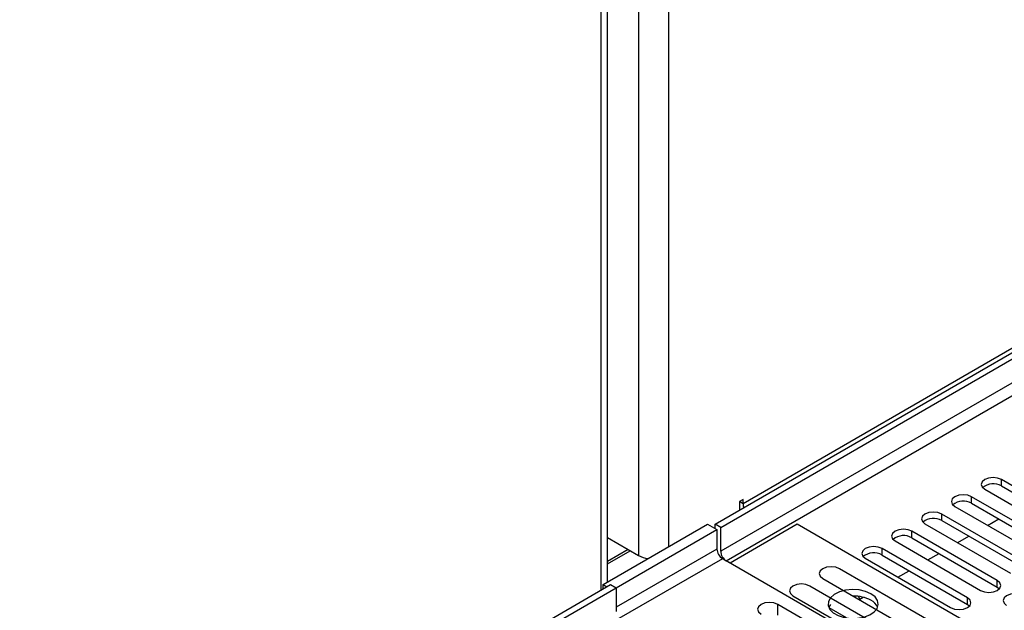
# Model space of a CAD drawing. Units: millimetres. Extents: x 3 to 7353, y 8 to 10403.
# Drawn here: x 2053 to 2240, y 1720 to 1831 of the extents above; entities that cross this region are included whole.
import ezdxf

# ---------------------------------------------------------------- set-up
doc = ezdxf.new("R2010")
doc.units = ezdxf.units.MM
doc.header["$LTSCALE"] = 35

msp = doc.modelspace()

# ---------------------------------------------------------------- linework, layer by layer
at = {"color": 7, "linetype": 'Continuous', "lineweight": 25}
for p, q in [((2185.033, 1735.9), (3329.839, 2396.782)), ((2186.093, 1735.287), (3330.899, 2396.17)), ((2164.637, 1724.942), (2164.637, 1900.549)), ((2255.46, 1735.021), (2239.285, 1744.358)), ((2236.103, 1742.522), (2252.278, 1733.184)), ((2239.285, 1743.134), (2255.46, 1733.796)), ((2190.336, 1740.593), (2189.629, 1740.185)), ((2189.629, 1740.185), (2189.629, 1738.553)), ((2190.336, 1739.777), (2190.336, 1740.593)), ((2249.803, 1731.755), (2233.628, 1741.093)), ((2230.446, 1739.256), (2246.621, 1729.918)), ((2233.628, 1739.868), (2249.803, 1730.53)), ((2244.146, 1728.49), (2227.971, 1737.827)), ((2227.971, 1736.602), (2244.146, 1727.265)), ((2236.646, 1735.677), (2238.767, 1736.902)), ((2163.819, 1724.47), (2183.618, 1735.899)), ((2166.294, 1723.857), (2185.386, 1734.879)), ((2183.618, 1735.899), (2185.386, 1734.879)), ((2185.033, 1735.083), (2185.033, 1735.9)), ((2186.093, 1735.287), (2185.033, 1735.9)), ((2185.386, 1734.879), (2185.386, 1731.204)), ((2186.093, 1730.796), (2186.093, 1735.287)), ((2200.589, 1735.899), (2187.861, 1728.551)), ((2269.709, 1695.997), (2200.589, 1735.899)), ((2238.49, 1725.224), (2222.315, 1734.562)), ((2224.789, 1735.99), (2240.964, 1726.653)), ((2164.637, 1733.385), (2170.537, 1729.979)), ((2219.132, 1732.725), (2235.308, 1723.387)), ((2222.315, 1733.337), (2238.49, 1723.999)), ((2230.989, 1732.411), (2233.11, 1733.636)), ((2168.569, 1731.115), (2164.637, 1728.845)), ((2168.57, 1731.115), (2164.637, 1728.844)), ((2164.637, 1728.383), (2168.969, 1730.884)), ((2232.833, 1721.958), (2216.658, 1731.296)), ((2187.861, 1728.551), (2186.447, 1729.367)), ((2256.981, 1688.649), (2187.154, 1728.959)), ((2213.476, 1729.459), (2229.651, 1720.121)), ((2216.658, 1730.071), (2232.833, 1720.733)), ((2225.332, 1729.146), (2227.453, 1730.37)), ((2229.831, 1715.225), (2208.618, 1727.471)), ((2219.675, 1725.88), (2221.796, 1727.105)), ((2205.436, 1725.634), (2226.649, 1713.388)), ((1276.224, 1211.255), (2165.234, 1724.47)), ((1276.224, 1210.031), (2166.294, 1723.858)), ((2163.819, 1723.653), (2163.819, 1724.47)), ((2163.819, 1724.47), (2164.526, 1724.062)), ((2165.234, 1724.47), (2166.294, 1723.858)), ((2166.294, 1723.858), (2166.294, 1719.367)), ((2224.175, 1711.96), (2202.961, 1724.206)), ((2238.49, 1723.999), (2238.883, 1723.693)), ((2199.779, 1722.369), (2220.992, 1710.123)), ((2212.152, 1722.256), (2212.463, 1721.717)), ((2212.463, 1721.717), (2213.097, 1722.083)), ((2218.129, 1708.469), (2196.915, 1720.715)), ((2206.881, 1720.718), (2206.566, 1720.183)), ((2209.904, 1718.156), (2206.625, 1720.05)), ((2232.833, 1720.733), (2233.226, 1720.427))]:
    msp.add_line(p, q, dxfattribs=at)
at = {"color": 8, "linetype": 'Continuous', "lineweight": 25}
for p, q in [((3330.899, 2391.679), (2186.093, 1730.796)), ((2187.154, 1728.959), (3331.96, 2389.842)), ((3313.929, 2388.413), (2190.336, 1739.777)), ((2176.194, 1907.22), (2176.194, 1731.613)), ((2170.537, 1903.954), (2170.537, 1729.979)), ((2163.466, 1723.449), (2163.466, 1899.872)), ((2239.285, 1743.134), (2239.285, 1744.358)), ((2190.336, 1739.777), (2189.629, 1740.185)), ((2233.628, 1739.868), (2233.628, 1741.093)), ((2227.971, 1736.602), (2227.971, 1737.827)), ((2222.315, 1733.337), (2222.315, 1734.562)), ((2185.386, 1731.204), (2166.294, 1720.183)), ((2216.658, 1730.071), (2216.658, 1731.296)), ((2186.447, 1729.367), (2166.803, 1718.027)), ((2238.49, 1723.999), (2238.49, 1725.224)), ((2232.833, 1720.733), (2232.833, 1721.958)), ((2196.915, 1718.674), (2196.915, 1720.715))]:
    msp.add_line(p, q, dxfattribs=at)
at = {"color": 7, "linetype": 'Continuous', "lineweight": 25, "flags": 128}
for points in [[(2239.285, 1744.358), (2238.555, 1744.64), (2237.694, 1744.739), (2236.833, 1744.64), (2236.103, 1744.358), (2235.615, 1743.937), (2235.444, 1743.44), (2235.615, 1742.943), (2236.103, 1742.522)], [(2233.628, 1741.093), (2232.898, 1741.374), (2232.037, 1741.473), (2231.176, 1741.374), (2230.446, 1741.093), (2229.959, 1740.671), (2229.787, 1740.174), (2229.959, 1739.677), (2230.446, 1739.256)], [(2227.971, 1737.827), (2227.241, 1738.109), (2226.38, 1738.208), (2225.519, 1738.109), (2224.789, 1737.827), (2224.302, 1737.406), (2224.13, 1736.909), (2224.302, 1736.412), (2224.789, 1735.99)], [(2222.315, 1734.562), (2221.585, 1734.843), (2220.724, 1734.942), (2219.862, 1734.843), (2219.133, 1734.562), (2218.645, 1734.14), (2218.473, 1733.643), (2218.645, 1733.146), (2219.132, 1732.725)], [(2216.658, 1731.296), (2215.928, 1731.578), (2215.067, 1731.676), (2214.206, 1731.578), (2213.476, 1731.296), (2212.988, 1730.875), (2212.817, 1730.377), (2212.988, 1729.88), (2213.476, 1729.459)], [(2208.618, 1727.471), (2207.888, 1727.753), (2207.027, 1727.852), (2206.166, 1727.753), (2205.436, 1727.471), (2204.948, 1727.05), (2204.777, 1726.553), (2204.948, 1726.056), (2205.436, 1725.634)], [(2235.308, 1723.387), (2236.038, 1723.105), (2236.899, 1723.007), (2237.76, 1723.105), (2238.49, 1723.387), (2238.977, 1723.808), (2239.149, 1724.305), (2238.977, 1724.802), (2238.49, 1725.224)], [(2202.961, 1724.206), (2202.231, 1724.487), (2201.37, 1724.586), (2200.509, 1724.487), (2199.779, 1724.206), (2199.292, 1723.784), (2199.12, 1723.287), (2199.292, 1722.79), (2199.779, 1722.369)], [(2214.554, 1722.734), (2213.523, 1723.185), (2212.32, 1723.459), (2211.033, 1723.536), (2209.759, 1723.409), (2208.59, 1723.088), (2207.615, 1722.597), (2206.906, 1721.973), (2206.515, 1721.261), (2206.47, 1720.515), (2206.777, 1719.789), (2207.411, 1719.138), (2208.325, 1718.61), (2209.453, 1718.244), (2210.71, 1718.067), (2212.003, 1718.093), (2213.236, 1718.319), (2214.317, 1718.728), (2215.167, 1719.291), (2215.723, 1719.966), (2215.943, 1720.701), (2215.811, 1721.444), (2215.336, 1722.139), (2214.554, 1722.734)], [(2229.651, 1720.121), (2230.381, 1719.84), (2231.242, 1719.741), (2232.103, 1719.84), (2232.833, 1720.121), (2233.321, 1720.543), (2233.492, 1721.04), (2233.32, 1721.537), (2232.833, 1721.958)], [(2243.439, 1722.367), (2242.709, 1722.648), (2241.848, 1722.747), (2240.987, 1722.648), (2240.257, 1722.367), (2239.77, 1721.945), (2239.598, 1721.448), (2239.77, 1720.951), (2240.257, 1720.53)], [(2196.915, 1720.715), (2196.186, 1720.997), (2195.324, 1721.096), (2194.464, 1720.997), (2193.734, 1720.715), (2193.246, 1720.294), (2193.075, 1719.797), (2193.246, 1719.3), (2193.734, 1718.879)]]:
    msp.add_lwpolyline(points, dxfattribs=at)
at = {"color": 7, "linetype": 'Continuous', "lineweight": 25}
for centre, radius, start, end in [((2237.722, 1740.355), 3.188, 60.6439, 129.14263), ((2232.065, 1737.089), 3.188, 60.64797, 129.13856), ((2192.886, 1739.823), 2.55, 181.04361, 198.04383), ((2226.408, 1733.824), 3.188, 60.6439, 129.14263), ((2220.752, 1730.558), 3.188, 60.64834, 129.13819), ((2187.689, 1731.309), 2.305, 182.60711, 237.39289), ((2188.396, 1730.901), 2.305, 182.60606, 237.39328), ((2173.072, 1734.597), 5.267, 241.23206, 261.88982), ((2215.095, 1727.293), 3.188, 60.64253, 129.14137), ((2211.323, 1715.423), 6.891, 62.03867, 91.10335), ((2213.406, 1719.137), 2.636, 23.38288, 64.17709)]:
    msp.add_arc(centre, radius, start, end, dxfattribs=at)

doc.saveas('drawing.dxf')
